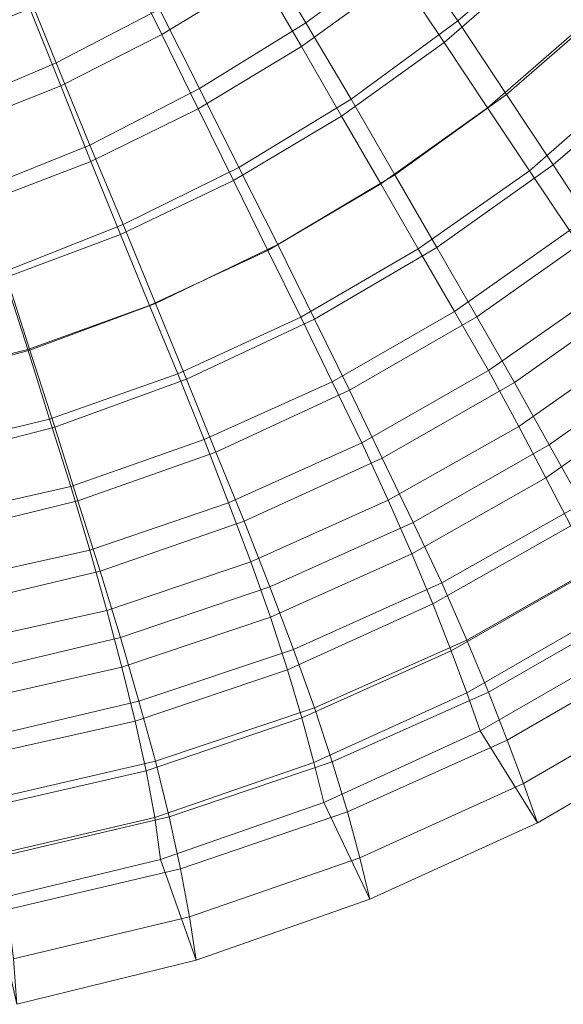
# Model space of a CAD drawing. Extents: x -0.275 to 0.275, y -0.465 to 0.
# Drawn here: x 0.056 to 0.139, y -0.46 to -0.31 of the extents above; entities that cross this region are included whole.
import ezdxf

# ---------------------------------------------------------------- set-up
doc = ezdxf.new("R2010")
doc.units = 0

msp = doc.modelspace()

# ---------------------------------------------------------------- linework, layer by layer
at = {"lineweight": 0}
for points in [[(0.12289, -0.31, -0.12129), (0.11519, -0.2989, -0.12939), (0.12969, -0.28629, -0.1289), (0.13799, -0.29689, -0.12089)], [(0.15619, -0.2957, -0.09379), (0.14849, -0.28689, -0.10209), (0.13529, -0.3007, -0.10269), (0.1425, -0.31009, -0.09429)], [(0.0998, -0.31029, -0.1298), (0.09269, -0.29849, -0.1374), (0.1073, -0.28759, -0.13689), (0.11519, -0.2989, -0.12939)], [(0.04199, -0.31009, -0.14589), (0.03799, -0.29679, -0.1524), (0.0516, -0.2906, -0.15189), (0.05669, -0.30369, -0.14539)], [(0.09279, -0.30299, -0.11939), (0.0864, -0.29189, -0.1265), (0.0723, -0.3007, -0.12709), (0.07789, -0.31209, -0.12)], [(0.13529, -0.3007, -0.10269), (0.12789, -0.29099, -0.1106), (0.114, -0.3031, -0.11119), (0.1208, -0.3133, -0.1032)], [(0.114, -0.3031, -0.11119), (0.10699, -0.29259, -0.11879), (0.09279, -0.30299, -0.11939), (0.0991, -0.3139, -0.11179)], [(0.05779, -0.3081, -0.12769), (0.0531, -0.29609, -0.13429), (0.03939, -0.30199, -0.1348), (0.0431, -0.31419, -0.1282)], [(0.06179, -0.3164, -0.13839), (0.05669, -0.30369, -0.14539), (0.07129, -0.2957, -0.145), (0.0775, -0.3082, -0.13789)], [(0.13029, -0.32119, -0.11279), (0.12289, -0.31, -0.12129), (0.13799, -0.29689, -0.12089), (0.14609, -0.3075, -0.1124)], [(0.08359, -0.32029, -0.13029), (0.0775, -0.3082, -0.13789), (0.09269, -0.29849, -0.1374), (0.0998, -0.31029, -0.1298)], [(0.10669, -0.32189, -0.12169), (0.0998, -0.31029, -0.1298), (0.11519, -0.2989, -0.12939), (0.12289, -0.31, -0.12129)], [(0.07789, -0.31209, -0.12), (0.0723, -0.3007, -0.12709), (0.05779, -0.3081, -0.12769), (0.0625, -0.3199, -0.1206)], [(0.1425, -0.31009, -0.09429), (0.13529, -0.3007, -0.10269), (0.1208, -0.3133, -0.1032), (0.1274, -0.3232, -0.0948)], [(0.04599, -0.3231, -0.13879), (0.04199, -0.31009, -0.14589), (0.05669, -0.30369, -0.14539), (0.06179, -0.3164, -0.13839)], [(0.0991, -0.3139, -0.11179), (0.09279, -0.30299, -0.11939), (0.07789, -0.31209, -0.12), (0.08339, -0.32339, -0.1124)], [(0.1208, -0.3133, -0.1032), (0.114, -0.3031, -0.11119), (0.0991, -0.3139, -0.11179), (0.10519, -0.32449, -0.10379)], [(0.0625, -0.3199, -0.1206), (0.05779, -0.3081, -0.12769), (0.0431, -0.31419, -0.1282), (0.04679, -0.32609, -0.12109)], [(0.06689, -0.3289, -0.1307), (0.06179, -0.3164, -0.13839), (0.0775, -0.3082, -0.13789), (0.08359, -0.32029, -0.13029)], [(0.1374, -0.33189, -0.10359), (0.13029, -0.32119, -0.11279), (0.14609, -0.3075, -0.1124), (0.15379, -0.31779, -0.1033)], [(0.1133, -0.33339, -0.1131), (0.10669, -0.32189, -0.12169), (0.12289, -0.31, -0.12129), (0.13029, -0.32119, -0.11279)], [(0.08959, -0.3323, -0.12209), (0.08359, -0.32029, -0.13029), (0.0998, -0.31029, -0.1298), (0.10669, -0.32189, -0.12169)], [(0.14939, -0.31919, -0.08549), (0.1425, -0.31009, -0.09429), (0.1274, -0.3232, -0.0948), (0.13379, -0.33279, -0.08589)], [(0.08339, -0.32339, -0.1124), (0.07789, -0.31209, -0.12), (0.0625, -0.3199, -0.1206), (0.06709, -0.3314, -0.11299)], [(0.10519, -0.32449, -0.10379), (0.0991, -0.3139, -0.11179), (0.08339, -0.32339, -0.1124), (0.08879, -0.33429, -0.10439)], [(0.1274, -0.3232, -0.0948), (0.1208, -0.3133, -0.1032), (0.10519, -0.32449, -0.10379), (0.11119, -0.3348, -0.09529)], [(0.05, -0.3357, -0.13109), (0.04599, -0.3231, -0.13879), (0.06179, -0.3164, -0.13839), (0.06689, -0.3289, -0.1307)], [(0.1441, -0.34209, -0.09379), (0.1374, -0.33189, -0.10359), (0.15379, -0.31779, -0.1033), (0.16109, -0.3275, -0.09349)], [(0.06709, -0.3314, -0.11299), (0.0625, -0.3199, -0.1206), (0.04679, -0.32609, -0.12109), (0.05039, -0.33779, -0.11339)], [(0.07199, -0.34099, -0.1225), (0.06689, -0.3289, -0.1307), (0.08359, -0.32029, -0.13029), (0.08959, -0.3323, -0.12209)], [(0.15609, -0.32789, -0.07619), (0.14939, -0.31919, -0.08549), (0.13379, -0.33279, -0.08589), (0.1399, -0.34189, -0.0766)], [(0.09549, -0.344, -0.11349), (0.08959, -0.3323, -0.12209), (0.10669, -0.32189, -0.12169), (0.1133, -0.33339, -0.1131)], [(0.11969, -0.34449, -0.1039), (0.1133, -0.33339, -0.1131), (0.13029, -0.32119, -0.11279), (0.1374, -0.33189, -0.10359)], [(0.08879, -0.33429, -0.10439), (0.08339, -0.32339, -0.1124), (0.06709, -0.3314, -0.11299), (0.0716, -0.3425, -0.1049)], [(0.13379, -0.33279, -0.08589), (0.1274, -0.3232, -0.0948), (0.11119, -0.3348, -0.09529), (0.11689, -0.34469, -0.0864)], [(0.11119, -0.3348, -0.09529), (0.10519, -0.32449, -0.10379), (0.08879, -0.33429, -0.10439), (0.094, -0.3449, -0.0958)], [(0.054, -0.3481, -0.12279), (0.05, -0.3357, -0.13109), (0.06689, -0.3289, -0.1307), (0.07199, -0.34099, -0.1225)], [(0.0716, -0.3425, -0.1049), (0.06709, -0.3314, -0.11299), (0.05039, -0.33779, -0.11339), (0.054, -0.3491, -0.10529)], [(0.07689, -0.35299, -0.11379), (0.07199, -0.34099, -0.1225), (0.08959, -0.3323, -0.12209), (0.09549, -0.344, -0.11349)], [(0.1258, -0.355, -0.0941), (0.11969, -0.34449, -0.1039), (0.1374, -0.33189, -0.10359), (0.1441, -0.34209, -0.09379)], [(0.10109, -0.35539, -0.10419), (0.09549, -0.344, -0.11349), (0.1133, -0.33339, -0.1131), (0.11969, -0.34449, -0.1039)], [(0.1399, -0.34189, -0.0766), (0.13379, -0.33279, -0.08589), (0.11689, -0.34469, -0.0864), (0.1224, -0.35419, -0.07699)], [(0.094, -0.3449, -0.0958), (0.08879, -0.33429, -0.10439), (0.0716, -0.3425, -0.1049), (0.07599, -0.3533, -0.09629)], [(0.11689, -0.34469, -0.0864), (0.11119, -0.3348, -0.09529), (0.094, -0.3449, -0.0958), (0.099, -0.35509, -0.08679)], [(0.05779, -0.36009, -0.1141), (0.054, -0.3481, -0.12279), (0.07199, -0.34099, -0.1225), (0.07689, -0.35299, -0.11379)], [(0.07599, -0.3533, -0.09629), (0.0716, -0.3425, -0.1049), (0.054, -0.3491, -0.10529), (0.0575, -0.36, -0.09669)], [(0.1457, -0.35049, -0.06679), (0.1399, -0.34189, -0.0766), (0.1224, -0.35419, -0.07699), (0.12759, -0.3632, -0.06719)], [(0.1315, -0.365, -0.08369), (0.1258, -0.355, -0.0941), (0.1441, -0.34209, -0.09379), (0.15039, -0.35169, -0.08339)], [(0.0816, -0.36449, -0.10449), (0.07689, -0.35299, -0.11379), (0.09549, -0.344, -0.11349), (0.10109, -0.35539, -0.10419)], [(0.1064, -0.36619, -0.09439), (0.10109, -0.35539, -0.10419), (0.11969, -0.34449, -0.1039), (0.1258, -0.355, -0.0941)], [(0.099, -0.35509, -0.08679), (0.094, -0.3449, -0.0958), (0.07599, -0.3533, -0.09629), (0.08029, -0.36369, -0.08719)], [(0.1224, -0.35419, -0.07699), (0.11689, -0.34469, -0.0864), (0.099, -0.35509, -0.08679), (0.10379, -0.3649, -0.0774)], [(0.03849, -0.36529, -0.11429), (0.0358, -0.3532, -0.1231), (0.054, -0.3481, -0.12279), (0.05779, -0.36009, -0.1141)], [(0.0575, -0.36, -0.09669), (0.054, -0.3491, -0.10529), (0.03599, -0.35369, -0.1056), (0.03839, -0.36469, -0.09699)], [(0.1508, -0.35859, -0.0565), (0.1457, -0.35049, -0.06679), (0.12759, -0.3632, -0.06719), (0.13219, -0.37169, -0.05679)], [(0.13679, -0.37449, -0.07289), (0.1315, -0.365, -0.08369), (0.15039, -0.35169, -0.08339), (0.15629, -0.3607, -0.07259)], [(0.08029, -0.36369, -0.08719), (0.07599, -0.3533, -0.09629), (0.0575, -0.36, -0.09669), (0.0608, -0.3706, -0.08759)], [(0.0616, -0.37179, -0.10469), (0.05779, -0.36009, -0.1141), (0.07689, -0.35299, -0.11379), (0.0816, -0.36449, -0.10449)], [(0.12759, -0.3632, -0.06719), (0.1224, -0.35419, -0.07699), (0.10379, -0.3649, -0.0774), (0.1083, -0.37419, -0.0675)], [(0.10379, -0.3649, -0.0774), (0.099, -0.35509, -0.08679), (0.08029, -0.36369, -0.08719), (0.08429, -0.37369, -0.07769)], [(0.08609, -0.3756, -0.09459), (0.0816, -0.36449, -0.10449), (0.10109, -0.35539, -0.10419), (0.1064, -0.36619, -0.09439)], [(0.1114, -0.3765, -0.084), (0.1064, -0.36619, -0.09439), (0.1258, -0.355, -0.0941), (0.1315, -0.365, -0.08369)], [(0.15549, -0.36599, -0.0457), (0.1508, -0.35859, -0.0565), (0.13219, -0.37169, -0.05679), (0.13629, -0.37949, -0.04599)], [(0.0608, -0.3706, -0.08759), (0.0575, -0.36, -0.09669), (0.03839, -0.36469, -0.09699), (0.0408, -0.37539, -0.08779)], [(0.04109, -0.37709, -0.1049), (0.03849, -0.36529, -0.11429), (0.05779, -0.36009, -0.1141), (0.0616, -0.37179, -0.10469)], [(0.14179, -0.38339, -0.06169), (0.13679, -0.37449, -0.07289), (0.15629, -0.3607, -0.07259), (0.16189, -0.36919, -0.0614)], [(0.08429, -0.37369, -0.07769), (0.08029, -0.36369, -0.08719), (0.0608, -0.3706, -0.08759), (0.064, -0.3808, -0.07799)], [(0.13219, -0.37169, -0.05679), (0.12759, -0.3632, -0.06719), (0.1083, -0.37419, -0.0675), (0.1123, -0.38289, -0.05709)], [(0.06509, -0.38299, -0.0949), (0.0616, -0.37179, -0.10469), (0.0816, -0.36449, -0.10449), (0.08609, -0.3756, -0.09459)], [(0.1083, -0.37419, -0.0675), (0.10379, -0.3649, -0.0774), (0.08429, -0.37369, -0.07769), (0.08799, -0.3833, -0.06779)], [(0.11609, -0.38629, -0.0731), (0.1114, -0.3765, -0.084), (0.1315, -0.365, -0.08369), (0.13679, -0.37449, -0.07289)], [(0.09039, -0.38609, -0.08429), (0.08609, -0.3756, -0.09459), (0.1064, -0.36619, -0.09439), (0.1114, -0.3765, -0.084)], [(0.1598, -0.37289, -0.03459), (0.15549, -0.36599, -0.0457), (0.13629, -0.37949, -0.04599), (0.14009, -0.38679, -0.0349)], [(0.064, -0.3808, -0.07799), (0.0608, -0.3706, -0.08759), (0.0408, -0.37539, -0.08779), (0.04299, -0.3856, -0.0783)], [(0.04359, -0.3883, -0.095), (0.04109, -0.37709, -0.1049), (0.0616, -0.37179, -0.10469), (0.06509, -0.38299, -0.0949)], [(0.13629, -0.37949, -0.04599), (0.13219, -0.37169, -0.05679), (0.1123, -0.38289, -0.05709), (0.11589, -0.39109, -0.04629)], [(0.08799, -0.3833, -0.06779), (0.08429, -0.37369, -0.07769), (0.064, -0.3808, -0.07799), (0.06689, -0.39049, -0.06799)], [(0.1123, -0.38289, -0.05709), (0.1083, -0.37419, -0.0675), (0.08799, -0.3833, -0.06779), (0.0914, -0.3923, -0.0574)], [(0.06849, -0.39369, -0.08449), (0.06509, -0.38299, -0.0949), (0.08609, -0.3756, -0.09459), (0.09039, -0.38609, -0.08429)], [(0.12049, -0.39549, -0.06189), (0.11609, -0.38629, -0.0731), (0.13679, -0.37449, -0.07289), (0.14179, -0.38339, -0.06169)], [(0.09429, -0.39609, -0.07339), (0.09039, -0.38609, -0.08429), (0.1114, -0.3765, -0.084), (0.11609, -0.38629, -0.0731)], [(0.14009, -0.38679, -0.0349), (0.13629, -0.37949, -0.04599), (0.11589, -0.39109, -0.04629), (0.1191, -0.39869, -0.03509)], [(0.06689, -0.39049, -0.06799), (0.064, -0.3808, -0.07799), (0.04299, -0.3856, -0.0783), (0.045, -0.39539, -0.0682)], [(0.04599, -0.3991, -0.08459), (0.04359, -0.3883, -0.095), (0.06509, -0.38299, -0.0949), (0.06849, -0.39369, -0.08449)], [(0.0914, -0.3923, -0.0574), (0.08799, -0.3833, -0.06779), (0.06689, -0.39049, -0.06799), (0.06949, -0.39969, -0.05759)], [(0.11589, -0.39109, -0.04629), (0.1123, -0.38289, -0.05709), (0.0914, -0.3923, -0.0574), (0.09439, -0.4007, -0.0465)], [(0.12429, -0.40419, -0.05019), (0.12049, -0.39549, -0.06189), (0.14179, -0.38339, -0.06169), (0.14629, -0.39169, -0.05)], [(0.0716, -0.40379, -0.07359), (0.06849, -0.39369, -0.08449), (0.09039, -0.38609, -0.08429), (0.09429, -0.39609, -0.07339)], [(0.09789, -0.4056, -0.06209), (0.09429, -0.39609, -0.07339), (0.11609, -0.38629, -0.0731), (0.12049, -0.39549, -0.06189)], [(0.14339, -0.39349, -0.02339), (0.14009, -0.38679, -0.0349), (0.1191, -0.39869, -0.03509), (0.12189, -0.4058, -0.02359)], [(0.06949, -0.39969, -0.05759), (0.06689, -0.39049, -0.06799), (0.045, -0.39539, -0.0682), (0.04689, -0.40469, -0.05779)], [(0.09439, -0.4007, -0.0465), (0.0914, -0.3923, -0.0574), (0.06949, -0.39969, -0.05759), (0.07179, -0.4083, -0.04669)], [(0.1191, -0.39869, -0.03509), (0.11589, -0.39109, -0.04629), (0.09439, -0.4007, -0.0465), (0.09699, -0.40869, -0.03529)], [(0.12759, -0.41209, -0.03799), (0.12429, -0.40419, -0.05019), (0.14629, -0.39169, -0.05), (0.15009, -0.39919, -0.03779)], [(0.0482, -0.40939, -0.07379), (0.04599, -0.3991, -0.08459), (0.06849, -0.39369, -0.08449), (0.0716, -0.40379, -0.07359)], [(0.1464, -0.39949, -0.01179), (0.14339, -0.39349, -0.02339), (0.12189, -0.4058, -0.02359), (0.12429, -0.41219, -0.01189)], [(0.07439, -0.41349, -0.0623), (0.0716, -0.40379, -0.07359), (0.09429, -0.39609, -0.07339), (0.09789, -0.4056, -0.06209)], [(0.10109, -0.41449, -0.05039), (0.09789, -0.4056, -0.06209), (0.12049, -0.39549, -0.06189), (0.12429, -0.40419, -0.05019)], [(0.07179, -0.4083, -0.04669), (0.06949, -0.39969, -0.05759), (0.04689, -0.40469, -0.05779), (0.04849, -0.41359, -0.04689)], [(0.12189, -0.4058, -0.02359), (0.1191, -0.39869, -0.03509), (0.09699, -0.40869, -0.03529), (0.09919, -0.41599, -0.02379)], [(0.149, -0.4049), (0.1464, -0.39949, -0.01179), (0.12429, -0.41219, -0.01189), (0.12629, -0.41799)], [(0.13039, -0.41939, -0.0256), (0.12759, -0.41209, -0.03799), (0.15009, -0.39919, -0.03779), (0.15349, -0.40609, -0.02539)], [(0.09699, -0.40869, -0.03529), (0.09439, -0.4007, -0.0465), (0.07179, -0.4083, -0.04669), (0.07379, -0.4165, -0.03549)], [(0.05009, -0.41919, -0.0625), (0.0482, -0.40939, -0.07379), (0.0716, -0.40379, -0.07359), (0.07439, -0.41349, -0.0623)], [(0.10379, -0.42269, -0.0382), (0.10109, -0.41449, -0.05039), (0.12429, -0.40419, -0.05019), (0.12759, -0.41209, -0.03799)], [(0.07689, -0.42259, -0.0506), (0.07439, -0.41349, -0.0623), (0.09789, -0.4056, -0.06209), (0.10109, -0.41449, -0.05039)], [(0.12429, -0.41219, -0.01189), (0.12189, -0.4058, -0.02359), (0.09919, -0.41599, -0.02379), (0.10099, -0.42279, -0.01199)], [(0.15929, -0.41789), (0.135, -0.43199), (0.12629, -0.41799), (0.149, -0.4049)], [(0.13289, -0.42599, -0.01279), (0.13039, -0.41939, -0.0256), (0.15349, -0.40609, -0.02539), (0.1565, -0.4123, -0.01269)], [(0.07379, -0.4165, -0.03549), (0.07179, -0.4083, -0.04669), (0.04849, -0.41359, -0.04689), (0.0498, -0.42189, -0.0357)], [(0.09919, -0.41599, -0.02379), (0.09699, -0.40869, -0.03529), (0.07379, -0.4165, -0.03549), (0.07549, -0.4241, -0.024)], [(0.12629, -0.41799), (0.12429, -0.41219, -0.01189), (0.10099, -0.42279, -0.01199), (0.1025, -0.4289)], [(0.10609, -0.43029, -0.0257), (0.10379, -0.42269, -0.0382), (0.12759, -0.41209, -0.03799), (0.13039, -0.41939, -0.0256)], [(0.135, -0.43199), (0.13289, -0.42599, -0.01279), (0.1565, -0.4123, -0.01269), (0.15929, -0.41789)], [(0.05189, -0.42839, -0.0507), (0.05009, -0.41919, -0.0625), (0.07439, -0.41349, -0.0623), (0.07689, -0.42259, -0.0506)], [(0.079, -0.43109, -0.03839), (0.07689, -0.42259, -0.0506), (0.10109, -0.41449, -0.05039), (0.10379, -0.42269, -0.0382)], [(0.10099, -0.42279, -0.01199), (0.09919, -0.41599, -0.02379), (0.07549, -0.4241, -0.024), (0.07679, -0.43119, -0.01209)], [(0.07549, -0.4241, -0.024), (0.07379, -0.4165, -0.03549), (0.0498, -0.42189, -0.0357), (0.05089, -0.42969, -0.0241)], [(0.135, -0.43199), (0.10949, -0.44359), (0.1025, -0.4289), (0.12629, -0.41799)], [(0.10799, -0.4373, -0.01299), (0.10609, -0.43029, -0.0257), (0.13039, -0.41939, -0.0256), (0.13289, -0.42599, -0.01279)], [(0.0533, -0.43709, -0.03849), (0.05189, -0.42839, -0.0507), (0.07689, -0.42259, -0.0506), (0.079, -0.43109, -0.03839)], [(0.1025, -0.4289), (0.10099, -0.42279, -0.01199), (0.07679, -0.43119, -0.01209), (0.07769, -0.43759)], [(0.0807, -0.439, -0.02589), (0.079, -0.43109, -0.03839), (0.10379, -0.42269, -0.0382), (0.10609, -0.43029, -0.0257)], [(0.07679, -0.43119, -0.01209), (0.07549, -0.4241, -0.024), (0.05089, -0.42969, -0.0241), (0.05169, -0.43699, -0.01219)], [(0.10949, -0.44359), (0.10799, -0.4373, -0.01299), (0.13289, -0.42599, -0.01279), (0.135, -0.43199)], [(0.10949, -0.44359), (0.0831, -0.45289), (0.07769, -0.43759), (0.1025, -0.4289)], [(0.07769, -0.43759), (0.07679, -0.43119, -0.01209), (0.05169, -0.43699, -0.01219), (0.05219, -0.44369)], [(0.05439, -0.44519, -0.02599), (0.0533, -0.43709, -0.03849), (0.079, -0.43109, -0.03839), (0.0807, -0.439, -0.02589)], [(0.08209, -0.44629, -0.01299), (0.0807, -0.439, -0.02589), (0.10609, -0.43029, -0.0257), (0.10799, -0.4373, -0.01299)], [(0.0831, -0.45289), (0.08209, -0.44629, -0.01299), (0.10799, -0.4373, -0.01299), (0.10949, -0.44359)], [(0.0831, -0.45289), (0.0558, -0.45959), (0.05219, -0.44369), (0.07769, -0.43759)], [(0.05529, -0.45269, -0.0131), (0.05439, -0.44519, -0.02599), (0.0807, -0.439, -0.02589), (0.08209, -0.44629, -0.01299)], [(0.0558, -0.45959), (0.05529, -0.45269, -0.0131), (0.08209, -0.44629, -0.01299), (0.0831, -0.45289)]]:
    msp.add_3dface(points, dxfattribs=at)

doc.saveas('drawing.dxf')
